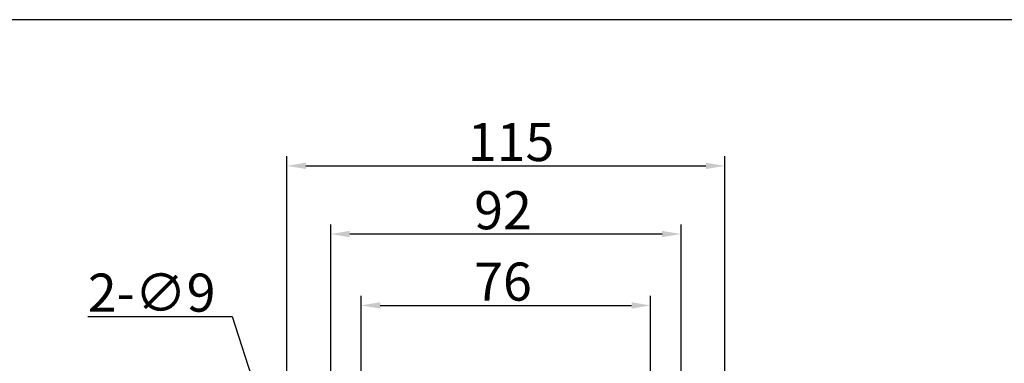
# Model space of a CAD drawing. Units: millimetres. Extents: x 38 to 3522, y 46 to 598.
# Drawn here: x 2877 to 3136, y 508 to 598 of the extents above; entities that cross this region are included whole.
import ezdxf

# ---------------------------------------------------------------- set-up
doc = ezdxf.new("R2010")
doc.units = ezdxf.units.MM
doc.header["$LTSCALE"] = 0.2
doc.layers.add('3', color=3, linetype='Continuous')
doc.styles.get("Standard").update_dxf_attribs({"font": 'txt', "bigfont": 'gbcbig.shx'})

# ---------------------------------------------------------------- blocks, each defined once
blk = doc.blocks.new('A$C690B702D')
at = {"layer": '3'}
blk.add_lwpolyline([(-388.02, 235.69), (-388.02, 788.03), (-1184.08, 788.03), (-1184.08, 235.69)], close=True, dxfattribs=at)

msp = doc.modelspace()

# ---------------------------------------------------------------- linework, layer by layer
at = {"color": 4}
for p, q in [((2947.21, 484.2), (2947.21, 562.35)), ((3062.21, 484.2), (3062.21, 562.35)), ((2952.21, 559.85), (3057.21, 559.85)), ((2958.71, 487.13), (2958.71, 544.44)), ((3050.71, 487.13), (3050.71, 544.44)), ((3045.71, 541.94), (2963.71, 541.94)), ((2966.71, 491.63), (2966.71, 525.7)), ((3042.71, 491.63), (3042.71, 525.7)), ((2971.71, 523.2), (3037.71, 523.2)), ((2894.94, 520.3), (2932.85, 520.3)), ((2932.85, 520.3), (2951.8, 461.42))]:
    msp.add_line(p, q, dxfattribs=at)
for points in [[(2952.21, 560.68), (2952.21, 559.01), (2947.21, 559.85)], [(3057.21, 560.68), (3057.21, 559.01), (3062.21, 559.85)], [(2963.71, 542.77), (2963.71, 541.11), (2958.71, 541.94)], [(3045.71, 542.77), (3045.71, 541.11), (3050.71, 541.94)], [(2971.71, 524.03), (2971.71, 522.36), (2966.71, 523.2)], [(3037.71, 524.03), (3037.71, 522.36), (3042.71, 523.2)]]:
    msp.add_solid(points, dxfattribs=at)

# ---------------------------------------------------------------- block references
msp.add_blockref('A$C690B702D', (3910.5, -189.8))

# ---------------------------------------------------------------- texts
for s, p in [('115', (2994.71, 561.1)), ('92', (2996.38, 543.19)), ('76', (2996.38, 524.45)), ('2-∅9', (2894.94, 521.55))]:
    msp.add_text(s, height=10).set_placement(p)

doc.saveas('drawing.dxf')
